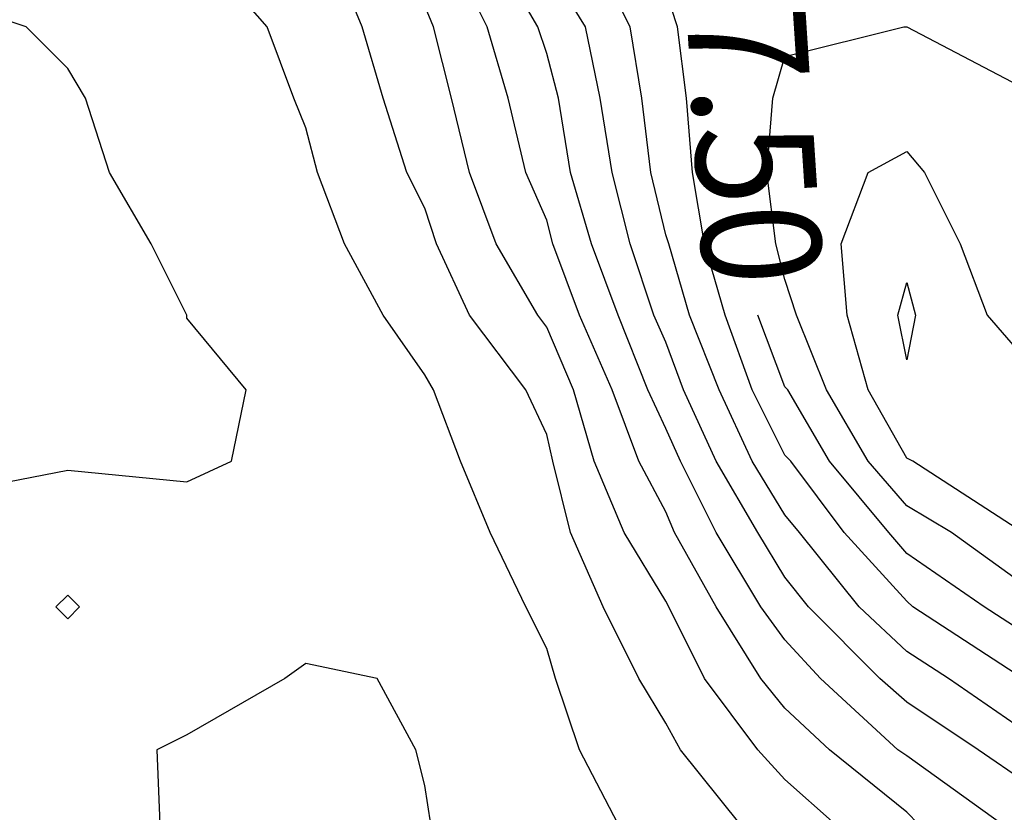
# Model space of a CAD drawing. Extents: x 3168 to 3859, y 1088 to 1459.
# Drawn here: x 3462 to 3495, y 1180 to 1206 of the extents above; entities that cross this region are included whole.
import ezdxf
from ezdxf.enums import TextEntityAlignment as Align

# ---------------------------------------------------------------- set-up
doc = ezdxf.new("R2010")
doc.units = 0
doc.header["$MEASUREMENT"] = 0
doc.layers.add('CONTOURS', color=1, linetype='CONTINUOUS')
doc.layers.add('GSLAYER', color=7, linetype='CONTINUOUS')
doc.styles.get("Standard").update_dxf_attribs({"font": 'tt0001m_.ttf', "height": 0.1})

# ---------------------------------------------------------------- blocks, each defined once
blk = doc.blocks.new('CONTOURMAP')
at = {"layer": 'GSLAYER', "color": 7, "flags": 128}
for points in [[(3495.185547, 1184.744141), (3491.594482, 1187.073364), (3491.400146, 1187.267456), (3489.362061, 1189.499634), (3487.61499, 1191.828979), (3487.420898, 1192.023071), (3486.353027, 1194.158203), (3485.479492, 1196.584595), (3484.800049, 1198.913818), (3484.411865, 1201.243042), (3484.217773, 1203.669434), (3483.926514, 1205.998657), (3483.53833, 1207.16333), (3483.150146, 1208.327881), (3481.597168, 1210.754272), (3480.820801, 1213.083496), (3480.335449, 1215.41272), (3479.656006, 1216.771484), (3479.267822, 1217.839111), (3477.811768, 1220.168335), (3475.676514, 1222.109375), (3475.28833, 1222.497681), (3473.25, 1224.826904)], [(3495.282715, 1182.997192), (3492.759033, 1184.744141), (3491.400146, 1185.617554), (3489.847412, 1187.073364), (3487.906006, 1189.499634), (3487.420898, 1190.082031), (3486.353027, 1191.828979), (3485.2854, 1194.158203), (3484.314941, 1196.584595), (3483.635498, 1198.913818), (3483.53833, 1199.204956), (3483.052979, 1201.243042), (3482.761963, 1203.669434), (3482.373779, 1205.998657), (3481.208984, 1208.327881)], [(3495.282715, 1181.34729), (3493.729736, 1182.414795), (3491.400146, 1183.967651), (3490.526611, 1184.744141), (3488.197266, 1187.073364), (3487.420898, 1188.043945), (3486.547363, 1189.499634), (3485.188477, 1191.828979), (3484.12085, 1194.158203), (3483.53833, 1195.71106), (3483.150146, 1196.584595), (3482.373779, 1198.913818), (3481.79126, 1201.243042), (3481.403076, 1203.669434), (3480.917725, 1205.998657), (3479.656006, 1208.036743)], [(3494.506104, 1179.988525), (3491.400146, 1182.220703), (3491.109131, 1182.414795), (3488.585449, 1184.744141), (3487.420898, 1186.005737), (3486.644287, 1187.073364), (3485.188477, 1189.499634), (3484.023682, 1191.828979), (3483.53833, 1192.896484), (3482.956055, 1194.158203), (3481.985352, 1196.584595), (3481.111816, 1198.913818), (3480.432373, 1201.243042), (3480.044189, 1203.669434), (3479.656006, 1205.125122), (3479.364746, 1205.998657), (3478.005859, 1208.327881)], [(3491.788574, 1179.988525), (3491.400146, 1180.376709), (3488.876709, 1182.414795), (3487.420898, 1183.77356), (3486.644287, 1184.744141), (3485.188477, 1187.073364), (3483.82959, 1189.499634), (3483.53833, 1190.179077), (3482.664795, 1191.828979), (3481.79126, 1194.158203), (3480.723633, 1196.584595), (3479.850098, 1198.913818), (3479.656006, 1199.690186), (3478.976563, 1201.243042), (3478.394287, 1203.669434), (3477.714844, 1205.998657), (3476.550049, 1208.327881)], [(3489.070801, 1179.988525), (3487.420898, 1181.444336), (3486.547363, 1182.414795), (3484.800049, 1184.744141), (3483.635498, 1187.073364), (3483.53833, 1187.267456), (3482.179443, 1189.499634), (3481.208984, 1191.828979), (3480.529541, 1194.158203), (3479.656006, 1196.196289), (3479.364746, 1196.584595), (3478.005859, 1198.913818), (3477.132324, 1201.243042), (3476.550049, 1203.669434), (3475.967773, 1205.998657), (3475.676514, 1206.677979)], [(3485.964844, 1179.988525), (3484.023682, 1182.414795), (3483.53833, 1183.28833), (3482.664795, 1184.744141), (3481.5, 1187.073364), (3480.432373, 1189.499634), (3479.850098, 1191.828979), (3479.656006, 1192.702393), (3478.976563, 1194.158203), (3477.132324, 1196.584595), (3476.064697, 1198.913818), (3475.676514, 1200.078491), (3475.094238, 1201.243042), (3474.317627, 1203.669434), (3473.638184, 1205.998657), (3472.667725, 1208.327881), (3471.794189, 1209.783691), (3470.823486, 1210.754272), (3468.785156, 1213.083496), (3467.911621, 1214.054077), (3465.679199, 1215.41272), (3464.029297, 1216.771484), (3461.408691, 1217.839111)], [(3495.282715, 1187.752686), (3492.856201, 1189.499634), (3491.400146, 1190.373169), (3490.138428, 1191.828979), (3488.779541, 1194.158203), (3487.809082, 1196.584595), (3487.420898, 1197.749146), (3487.129639, 1198.913818), (3486.838379, 1201.243042), (3487.032471, 1203.669434), (3487.420898, 1205.028076), (3491.303223, 1205.998657), (3491.400146, 1205.998657), (3491.400146, 1205.998657), (3495.282715, 1203.960571)], [(3481.985352, 1179.988525), (3480.723633, 1182.414795), (3479.947266, 1184.744141), (3479.656006, 1185.7146), (3478.976563, 1187.073364), (3477.811768, 1189.499634), (3476.841309, 1191.828979), (3475.967773, 1194.158203), (3475.676514, 1194.643433), (3474.317627, 1196.584595), (3473.055908, 1198.913818), (3472.182373, 1201.243042), (3471.794189, 1202.698853), (3471.405762, 1203.669434), (3470.532227, 1205.998657), (3468.494141, 1208.327881), (3467.911621, 1209.201416), (3465.970459, 1210.754272), (3464.029297, 1212.015869), (3461.117432, 1213.083496)], [(3469.367676, 1191.828979), (3469.852783, 1194.158203), (3467.911621, 1196.487427), (3467.911621, 1196.584595), (3466.74707, 1198.913818), (3465.388184, 1201.243042), (3464.611572, 1203.669434), (3464.029297, 1204.639893), (3462.67041, 1205.998657), (3460.049805, 1206.87207)], [(3460.049805, 1190.761353), (3464.029297, 1191.537842), (3467.911621, 1191.149536), (3469.367676, 1191.828979)], [(3495.185547, 1189.499634), (3491.594482, 1191.828979), (3491.400146, 1191.926025), (3490.138428, 1194.158203), (3489.458984, 1196.584595), (3489.264893, 1198.913818), (3490.138428, 1201.243042), (3491.400146, 1201.922485), (3491.982666, 1201.243042), (3493.147461, 1198.913818), (3494.020996, 1196.584595), (3495.282715, 1195.128784)], [(3491.109131, 1196.584595), (3491.400146, 1197.6521), (3491.691406, 1196.584595), (3491.400146, 1195.128784), (3491.109131, 1196.584595)], [(3510.909424, 1180.764893), (3507.026855, 1182.317749), (3506.73584, 1182.414795), (3503.047607, 1183.676514), (3499.456299, 1184.744141), (3499.165039, 1184.841187), (3495.282715, 1186.199951), (3493.923828, 1187.073364), (3491.400146, 1188.820313), (3490.817871, 1189.499634), (3488.876709, 1191.828979), (3487.517822, 1194.158203), (3487.420898, 1194.255249), (3486.547363, 1196.584595)], [(3486.547363, 1196.584595), (3486.547363, 1196.584595)], [(3463.641113, 1187.073364), (3464.029297, 1187.461548), (3464.41748, 1187.073364), (3464.029297, 1186.685181), (3463.641113, 1187.073364)], [(3475.676514, 1170.574341), (3475.676514, 1170.574341), (3476.550049, 1172.903687), (3476.841309, 1175.329956), (3476.355957, 1177.659302), (3475.870605, 1179.988525), (3475.676514, 1181.250244), (3475.385254, 1182.414795), (3474.123535, 1184.744141), (3471.794189, 1185.22937), (3471.114746, 1184.744141), (3467.911621, 1182.900146), (3466.941162, 1182.414795), (3467.038086, 1179.988525), (3464.029297, 1178.047485), (3463.252686, 1177.659302), (3463.447021, 1175.329956), (3463.835205, 1172.903687), (3464.029297, 1170.574341), (3464.029297, 1170.574341), (3467.911621, 1170.574341), (3471.794189, 1170.477295), (3475.676514, 1170.574341)]]:
    blk.add_lwpolyline(points, dxfattribs=at)
at = {"layer": 'GSLAYER', "color": 7, "width": 0.917272}
blk.add_text('97.50', height=3.884774, rotation=273.7514582, dxfattribs=at).set_placement((3484.023682, 1209.298462), (3484.800049, 1197.458008), align=Align.FIT)

msp = doc.modelspace()

# ---------------------------------------------------------------- block references
at = {"layer": 'CONTOURS', "color": 1}
msp.add_blockref('CONTOURMAP', (0, 0), dxfattribs=at)

doc.saveas('drawing.dxf')
